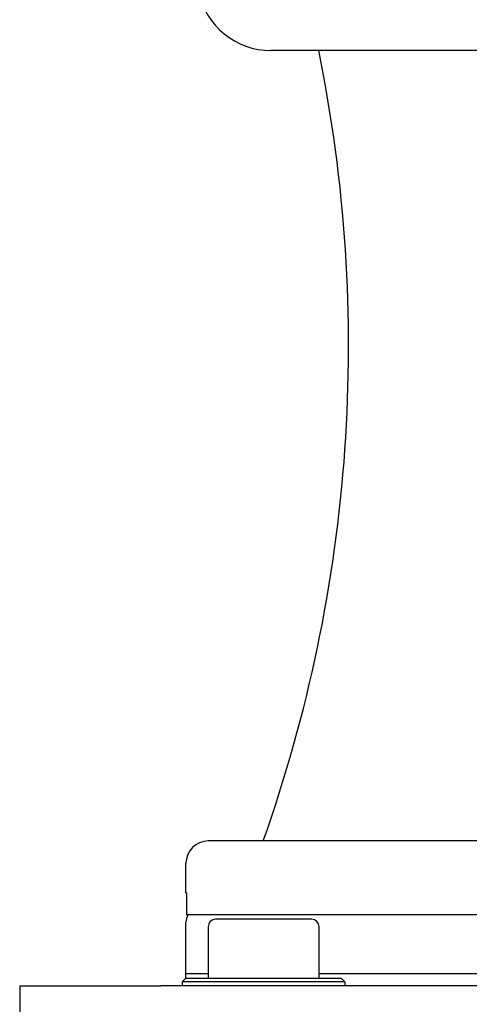
# Model space of a CAD drawing. Units: millimetres. Extents: x 668 to 8987, y 84 to 11713.
# Drawn here: x 2449 to 2501, y 9005 to 9120 of the extents above; entities that cross this region are included whole.
import ezdxf

# ---------------------------------------------------------------- set-up
doc = ezdxf.new("R2010")
doc.units = ezdxf.units.MM
doc.header["$LTSCALE"] = 43
doc.layers.add('Visible Edges(Hillmar_metric)', color=7, linetype='Continuous', lineweight=25)

msp = doc.modelspace()

# ---------------------------------------------------------------- linework, layer by layer
at = {"layer": 'Visible Edges(Hillmar_metric)'}
for p, q in [((2594.6091, 9116.0346), (2477.8671, 9116.0346)), ((2547.0381, 9024.0146), (2470.5571, 9024.0146)), ((2467.9771, 9017.9946), (2467.9771, 9021.4346)), ((2468.0208, 9017.9946), (2467.9771, 9017.9946)), ((2468.0208, 9017.9946), (2468.0208, 9015.4146)), ((2467.9771, 9008.5346), (2467.9771, 9014.5546)), ((2521.7271, 9015.4146), (2468.0208, 9015.4146)), ((2482.5971, 9014.9093), (2471.4171, 9014.9093)), ((2470.5571, 9014.0493), (2470.5571, 9008.0293)), ((2483.4571, 9008.0293), (2483.4571, 9014.0493)), ((2467.9771, 9008.0293), (2467.5471, 9007.5993)), ((2486.4671, 9007.5993), (2467.5471, 9007.5993)), ((2467.5471, 9007.5993), (2467.5471, 9007.1693)), ((2470.5571, 9008.5346), (2467.9771, 9008.5346)), ((2470.5571, 9008.5346), (2467.9771, 9008.5346)), ((2467.9771, 9008.0293), (2467.9771, 9008.5346)), ((2467.9771, 9008.0293), (2486.0371, 9008.0293)), ((2521.7271, 9008.5346), (2483.4571, 9008.5346)), ((2521.7271, 9008.5346), (2483.4571, 9008.5346)), ((2486.0371, 9008.0293), (2486.4671, 9007.5993)), ((2486.4671, 9007.5993), (2486.4671, 9007.1693)), ((2448.6271, 9007.1693), (2448.6271, 8986.5293)), ((2448.6271, 9007.1693), (2465.0355, 9007.1693)), ((2578.9875, 9007.1693), (2465.0355, 9007.1693))]:
    msp.add_line(p, q, dxfattribs=at)
for centre, radius, start, end in [((2477.8671, 9124.6346), 8.6, 191.536959, 270), ((2314.8971, 9081.6346), 172, 340.427462, 11.536959), ((2470.5571, 9021.4346), 2.58, 90, 180), ((2469.6971, 9014.5546), 1.72, 150, 180), ((2471.4171, 9014.0493), 0.86, 90, 180), ((2482.5971, 9014.0493), 0.86, 0, 90)]:
    msp.add_arc(centre, radius, start, end, dxfattribs=at)

doc.saveas('drawing.dxf')
